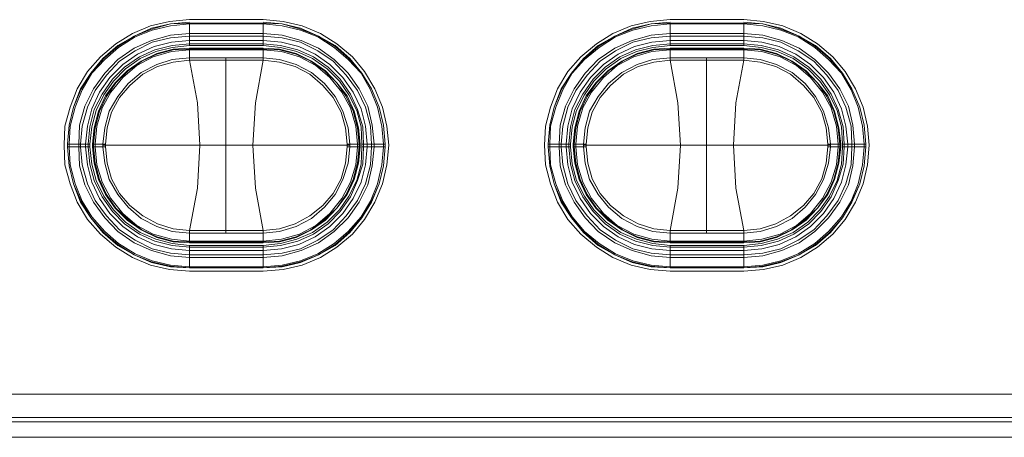
# Model space of a CAD drawing. Units: millimetres. Extents: x 589 to 3399, y 902 to 2722.
# Drawn here: x 1131 to 1179, y 2133 to 2154 of the extents above; entities that cross this region are included whole.
import ezdxf

# ---------------------------------------------------------------- set-up
doc = ezdxf.new("R2010")
doc.units = ezdxf.units.MM
doc.header["$LTSCALE"] = 10
doc.layers.add('レイヤー 1', color=7, linetype='Continuous', lineweight=18)
doc.layers.add('一般', color=7, linetype='Continuous', lineweight=5)

# ---------------------------------------------------------------- blocks, each defined once
blk = doc.blocks.new('グループ-4-1')
at = {"layer": 'レイヤー 1', "color": 7, "linetype": 'Continuous', "lineweight": 5}
for p, q in [((-854.719, 342.205), (-851.121, 342.205)), ((-854.719, 340.935), (-854.719, 342.035)), ((-854.719, 342.035), (-851.121, 342.035)), ((-854.719, 341.993), (-851.121, 341.993)), ((-851.121, 340.935), (-851.121, 342.035)), ((-831.224, 342.205), (-827.626, 342.205)), ((-831.224, 340.935), (-831.224, 342.035)), ((-831.224, 342.035), (-827.626, 342.035)), ((-831.224, 341.993), (-827.626, 341.993)), ((-827.626, 340.935), (-827.626, 342.035)), ((-854.719, 341.527), (-851.121, 341.527)), ((-854.719, 341.401), (-851.121, 341.401)), ((-831.224, 341.527), (-827.626, 341.527)), ((-831.224, 341.401), (-827.626, 341.401)), ((-854.719, 341.188), (-851.121, 341.188)), ((-854.719, 341.019), (-851.121, 341.019)), ((-851.121, 340.935), (-854.719, 340.935)), ((-831.224, 341.188), (-827.626, 341.188)), ((-831.224, 341.019), (-827.626, 341.019)), ((-827.626, 340.935), (-831.224, 340.935)), ((-854.719, 340.808), (-854.719, 340.215)), ((-851.121, 340.808), (-854.719, 340.808)), ((-854.719, 340.765), (-851.121, 340.765)), ((-854.719, 340.723), (-851.121, 340.723)), ((-854.719, 340.342), (-854.719, 340.384)), ((-854.719, 340.342), (-854.719, 340.215)), ((-851.121, 340.342), (-854.719, 340.342)), ((-852.941, 331.749), (-852.941, 340.342)), ((-851.121, 340.215), (-851.121, 340.808)), ((-851.121, 340.342), (-851.121, 340.384)), ((-851.121, 340.342), (-851.121, 340.215)), ((-831.224, 340.808), (-831.224, 340.215)), ((-827.626, 340.808), (-831.224, 340.808)), ((-831.224, 340.765), (-827.626, 340.765)), ((-831.224, 340.723), (-827.626, 340.723)), ((-831.224, 340.342), (-831.224, 340.384)), ((-831.224, 340.342), (-831.224, 340.215)), ((-827.626, 340.342), (-831.224, 340.342)), ((-829.446, 331.749), (-829.446, 340.342)), ((-827.626, 340.215), (-827.626, 340.808)), ((-827.626, 340.342), (-827.626, 340.384)), ((-827.626, 340.342), (-827.626, 340.215)), ((-854.719, 340.215), (-854.719, 340.257)), ((-854.719, 340.215), (-852.941, 340.215)), ((-851.121, 340.215), (-851.121, 340.257)), ((-831.224, 340.215), (-831.224, 340.257)), ((-831.224, 340.215), (-829.446, 340.215)), ((-827.626, 340.215), (-827.626, 340.257)), ((-860.688, 335.982), (-860.688, 336.109)), ((-860.688, 336.109), (-859.588, 336.109)), ((-860.603, 335.982), (-860.603, 336.109)), ((-860.138, 335.982), (-860.138, 336.109)), ((-860.053, 335.982), (-860.053, 336.109)), ((-859.799, 335.982), (-859.799, 336.109)), ((-859.672, 335.982), (-859.672, 336.109)), ((-859.588, 336.109), (-859.588, 335.982)), ((-859.46, 336.109), (-859.46, 335.982)), ((-859.46, 336.109), (-858.825, 336.109)), ((-859.418, 335.982), (-859.418, 336.109)), ((-859.333, 335.982), (-859.333, 336.109)), ((-858.952, 336.109), (-858.952, 335.982)), ((-858.952, 336.067), (-858.825, 336.067)), ((-858.825, 336.067), (-847.014, 336.067)), ((-846.38, 336.109), (-847.014, 336.109)), ((-846.887, 336.067), (-847.014, 336.067)), ((-846.887, 336.109), (-846.887, 336.067)), ((-846.887, 336.067), (-846.887, 335.982)), ((-846.506, 336.109), (-846.506, 335.982)), ((-846.421, 336.109), (-846.421, 335.982)), ((-846.38, 335.982), (-846.38, 336.109)), ((-846.295, 335.982), (-846.295, 336.109)), ((-846.295, 336.109), (-845.151, 336.109)), ((-846.21, 336.109), (-846.21, 335.982)), ((-846.041, 336.109), (-846.041, 335.982)), ((-845.829, 336.109), (-845.829, 335.982)), ((-845.702, 336.109), (-845.702, 335.982)), ((-845.236, 336.109), (-845.236, 335.982)), ((-845.151, 336.109), (-845.151, 335.982)), ((-837.193, 335.982), (-837.193, 336.109)), ((-837.193, 336.109), (-836.092, 336.109)), ((-837.108, 335.982), (-837.108, 336.109)), ((-836.643, 335.982), (-836.643, 336.109)), ((-836.558, 335.982), (-836.558, 336.109)), ((-836.304, 335.982), (-836.304, 336.109)), ((-836.177, 335.982), (-836.177, 336.109)), ((-836.092, 336.109), (-836.092, 335.982)), ((-835.965, 336.109), (-835.965, 335.982)), ((-835.965, 336.109), (-835.33, 336.109)), ((-835.923, 335.982), (-835.923, 336.109)), ((-835.838, 335.982), (-835.838, 336.109)), ((-835.457, 336.109), (-835.457, 335.982)), ((-835.457, 336.067), (-835.33, 336.067)), ((-835.33, 336.067), (-823.519, 336.067)), ((-822.884, 336.109), (-823.519, 336.109)), ((-823.392, 336.067), (-823.519, 336.067)), ((-823.392, 336.109), (-823.392, 336.067)), ((-823.392, 336.067), (-823.392, 335.982)), ((-823.011, 336.109), (-823.011, 335.982)), ((-822.927, 336.109), (-822.927, 335.982)), ((-822.884, 335.982), (-822.884, 336.109)), ((-822.8, 335.982), (-822.8, 336.109)), ((-822.8, 336.109), (-821.656, 336.109)), ((-822.715, 336.109), (-822.715, 335.982)), ((-822.545, 336.109), (-822.545, 335.982)), ((-822.334, 336.109), (-822.334, 335.982)), ((-822.207, 336.109), (-822.207, 335.982)), ((-821.741, 336.109), (-821.741, 335.982)), ((-821.656, 336.109), (-821.656, 335.982)), ((-860.688, 335.982), (-859.588, 335.982)), ((-859.46, 335.982), (-858.825, 335.982)), ((-847.014, 335.982), (-846.38, 335.982)), ((-846.295, 335.982), (-845.151, 335.982)), ((-837.193, 335.982), (-836.092, 335.982)), ((-835.965, 335.982), (-835.33, 335.982)), ((-823.519, 335.982), (-822.884, 335.982)), ((-822.8, 335.982), (-821.656, 335.982)), ((-854.719, 331.875), (-854.719, 331.918)), ((-854.719, 331.749), (-854.719, 331.875)), ((-854.719, 331.283), (-854.719, 331.875)), ((-854.719, 331.749), (-851.121, 331.749)), ((-851.121, 331.875), (-852.941, 331.875)), ((-851.121, 331.875), (-851.121, 331.918)), ((-851.121, 331.283), (-851.121, 331.875)), ((-851.121, 331.749), (-851.121, 331.875)), ((-831.224, 331.875), (-831.224, 331.918)), ((-831.224, 331.749), (-831.224, 331.875)), ((-831.224, 331.283), (-831.224, 331.875)), ((-831.224, 331.749), (-827.626, 331.749)), ((-827.626, 331.875), (-829.446, 331.875)), ((-827.626, 331.875), (-827.626, 331.918)), ((-827.626, 331.749), (-827.626, 331.875)), ((-827.626, 331.283), (-827.626, 331.875)), ((-851.121, 331.367), (-854.719, 331.367)), ((-851.121, 331.325), (-854.719, 331.325)), ((-854.719, 331.283), (-851.121, 331.283)), ((-827.626, 331.367), (-831.224, 331.367)), ((-827.626, 331.325), (-831.224, 331.325)), ((-831.224, 331.283), (-827.626, 331.283)), ((-854.719, 330.055), (-854.719, 331.156)), ((-854.719, 331.156), (-851.121, 331.156)), ((-851.121, 331.072), (-854.719, 331.072)), ((-851.121, 330.902), (-854.719, 330.902)), ((-851.121, 330.055), (-851.121, 331.156)), ((-831.224, 330.055), (-831.224, 331.156)), ((-831.224, 331.156), (-827.626, 331.156)), ((-827.626, 331.072), (-831.224, 331.072)), ((-827.626, 330.902), (-831.224, 330.902)), ((-827.626, 330.055), (-827.626, 331.156)), ((-851.121, 330.69), (-854.719, 330.69)), ((-851.121, 330.563), (-854.719, 330.563)), ((-827.626, 330.69), (-831.224, 330.69)), ((-827.626, 330.563), (-831.224, 330.563)), ((-851.121, 330.097), (-854.719, 330.097)), ((-851.121, 330.055), (-854.719, 330.055)), ((-851.121, 329.886), (-854.719, 329.886)), ((-827.626, 330.097), (-831.224, 330.097)), ((-827.626, 330.055), (-831.224, 330.055)), ((-827.626, 329.886), (-831.224, 329.886)), ((-959.198, 323.874), (-770.137, 323.874)), ((-959.198, 322.732), (-770.137, 322.732)), ((-770.137, 322.52), (-959.198, 322.52)), ((-770.137, 321.758), (-959.198, 321.758))]:
    blk.add_line(p, q, dxfattribs=at)
at = {"layer": 'レイヤー 1', "color": 7, "linetype": 'Continuous', "lineweight": 5, "flags": 128}
for points in [[(-854.719, 342.205), (-855.693, 342.12), (-856.624, 341.909), (-857.513, 341.527), (-858.317, 341.019), (-859.079, 340.384), (-859.714, 339.665), (-860.222, 338.818), (-860.561, 337.929), (-860.815, 336.998), (-860.857, 336.067), (-860.815, 335.093), (-860.561, 334.162), (-860.222, 333.272), (-859.714, 332.426), (-859.079, 331.706), (-858.317, 331.072), (-857.513, 330.563), (-856.624, 330.183), (-855.693, 329.97), (-854.719, 329.886)], [(-854.719, 342.078), (-855.65, 341.993), (-856.582, 341.782), (-857.428, 341.401), (-858.233, 340.935), (-858.952, 340.3), (-859.545, 339.581), (-860.053, 338.818), (-860.392, 337.929), (-860.603, 337.04), (-860.688, 336.109)], [(-854.719, 342.035), (-855.65, 341.993), (-856.582, 341.739), (-857.428, 341.401), (-858.233, 340.893), (-858.91, 340.3), (-859.545, 339.581), (-860.011, 338.818), (-860.392, 337.929), (-860.603, 337.04), (-860.688, 336.109)], [(-854.719, 341.993), (-855.65, 341.909), (-856.54, 341.697), (-857.386, 341.358), (-858.191, 340.85), (-858.868, 340.257), (-859.502, 339.581), (-859.968, 338.776), (-860.307, 337.929), (-860.561, 336.998), (-860.603, 336.109)], [(-851.121, 329.886), (-850.147, 329.97), (-849.215, 330.183), (-848.326, 330.563), (-847.523, 331.072), (-846.76, 331.706), (-846.168, 332.426), (-845.659, 333.272), (-845.279, 334.162), (-845.067, 335.093), (-844.983, 336.067), (-845.067, 336.998), (-845.279, 337.929), (-845.659, 338.818), (-846.168, 339.665), (-846.76, 340.384), (-847.523, 341.019), (-848.326, 341.527), (-849.215, 341.909), (-850.147, 342.12), (-851.121, 342.205)], [(-845.151, 336.109), (-845.236, 337.04), (-845.448, 337.929), (-845.829, 338.818), (-846.295, 339.581), (-846.887, 340.3), (-847.607, 340.935), (-848.412, 341.401), (-849.301, 341.782), (-850.189, 341.993), (-851.121, 342.078)], [(-845.151, 336.109), (-845.236, 337.04), (-845.448, 337.929), (-845.829, 338.818), (-846.295, 339.581), (-846.929, 340.3), (-847.607, 340.893), (-848.412, 341.401), (-849.301, 341.739), (-850.189, 341.993), (-851.121, 342.035)], [(-845.236, 336.109), (-845.321, 336.998), (-845.533, 337.929), (-845.872, 338.776), (-846.337, 339.581), (-846.972, 340.257), (-847.65, 340.85), (-848.454, 341.358), (-849.301, 341.697), (-850.189, 341.909), (-851.121, 341.993)], [(-831.224, 342.205), (-832.198, 342.12), (-833.129, 341.909), (-834.018, 341.527), (-834.823, 341.019), (-835.585, 340.384), (-836.219, 339.665), (-836.727, 338.818), (-837.066, 337.929), (-837.32, 336.998), (-837.363, 336.067), (-837.32, 335.093), (-837.066, 334.162), (-836.727, 333.272), (-836.219, 332.426), (-835.585, 331.706), (-834.823, 331.072), (-834.018, 330.563), (-833.129, 330.183), (-832.198, 329.97), (-831.224, 329.886)], [(-831.224, 342.078), (-832.156, 341.993), (-833.087, 341.782), (-833.933, 341.401), (-834.738, 340.935), (-835.457, 340.3), (-836.05, 339.581), (-836.558, 338.818), (-836.897, 337.929), (-837.108, 337.04), (-837.193, 336.109)], [(-831.224, 342.035), (-832.156, 341.993), (-833.087, 341.739), (-833.933, 341.401), (-834.738, 340.893), (-835.415, 340.3), (-836.05, 339.581), (-836.516, 338.818), (-836.897, 337.929), (-837.108, 337.04), (-837.193, 336.109)], [(-831.224, 341.993), (-832.156, 341.909), (-833.044, 341.697), (-833.891, 341.358), (-834.696, 340.85), (-835.415, 340.257), (-836.008, 339.581), (-836.474, 338.776), (-836.812, 337.929), (-837.066, 336.998), (-837.108, 336.109)], [(-827.626, 329.886), (-826.652, 329.97), (-825.721, 330.183), (-824.831, 330.563), (-824.028, 331.072), (-823.265, 331.706), (-822.673, 332.426), (-822.164, 333.272), (-821.783, 334.162), (-821.572, 335.093), (-821.487, 336.067), (-821.572, 336.998), (-821.783, 337.929), (-822.164, 338.818), (-822.673, 339.665), (-823.265, 340.384), (-824.028, 341.019), (-824.831, 341.527), (-825.721, 341.909), (-826.652, 342.12), (-827.626, 342.205)], [(-821.656, 336.109), (-821.741, 337.04), (-821.953, 337.929), (-822.334, 338.818), (-822.8, 339.581), (-823.392, 340.3), (-824.112, 340.935), (-824.916, 341.401), (-825.805, 341.782), (-826.694, 341.993), (-827.626, 342.078)], [(-821.656, 336.109), (-821.741, 337.04), (-821.953, 337.929), (-822.334, 338.818), (-822.8, 339.581), (-823.434, 340.3), (-824.112, 340.893), (-824.916, 341.401), (-825.805, 341.739), (-826.694, 341.993), (-827.626, 342.035)], [(-821.741, 336.109), (-821.826, 336.998), (-822.037, 337.929), (-822.376, 338.776), (-822.842, 339.581), (-823.477, 340.257), (-824.155, 340.85), (-824.959, 341.358), (-825.805, 341.697), (-826.694, 341.909), (-827.626, 341.993)], [(-854.719, 341.527), (-855.65, 341.443), (-856.582, 341.188), (-857.428, 340.808), (-858.233, 340.257), (-858.868, 339.581), (-859.418, 338.818), (-859.841, 337.971), (-860.096, 337.04), (-860.138, 336.109)], [(-854.719, 341.401), (-855.65, 341.316), (-856.54, 341.104), (-857.386, 340.68), (-858.148, 340.173), (-858.783, 339.495), (-859.333, 338.734), (-859.714, 337.929), (-859.968, 336.998), (-860.053, 336.109)], [(-845.702, 336.109), (-845.787, 337.04), (-845.998, 337.971), (-846.421, 338.818), (-846.972, 339.581), (-847.65, 340.257), (-848.412, 340.808), (-849.257, 341.188), (-850.189, 341.443), (-851.121, 341.527)], [(-845.829, 336.109), (-845.872, 336.998), (-846.125, 337.929), (-846.506, 338.734), (-847.057, 339.495), (-847.692, 340.173), (-848.454, 340.68), (-849.301, 341.104), (-850.189, 341.316), (-851.121, 341.401)], [(-831.224, 341.527), (-832.156, 341.443), (-833.087, 341.188), (-833.933, 340.808), (-834.738, 340.257), (-835.372, 339.581), (-835.923, 338.818), (-836.346, 337.971), (-836.6, 337.04), (-836.643, 336.109)], [(-831.224, 341.401), (-832.156, 341.316), (-833.044, 341.104), (-833.891, 340.68), (-834.653, 340.173), (-835.288, 339.495), (-835.838, 338.734), (-836.219, 337.929), (-836.474, 336.998), (-836.558, 336.109)], [(-822.207, 336.109), (-822.292, 337.04), (-822.503, 337.971), (-822.927, 338.818), (-823.477, 339.581), (-824.155, 340.257), (-824.916, 340.808), (-825.763, 341.188), (-826.694, 341.443), (-827.626, 341.527)], [(-822.334, 336.109), (-822.376, 336.998), (-822.63, 337.929), (-823.011, 338.734), (-823.562, 339.495), (-824.196, 340.173), (-824.959, 340.68), (-825.805, 341.104), (-826.694, 341.316), (-827.626, 341.401)], [(-854.719, 341.188), (-855.608, 341.104), (-856.455, 340.893), (-857.259, 340.512), (-857.978, 340.004), (-858.613, 339.368), (-859.122, 338.649), (-859.502, 337.845), (-859.714, 336.998), (-859.799, 336.109)], [(-854.719, 341.019), (-855.566, 340.935), (-856.413, 340.723), (-857.174, 340.384), (-857.894, 339.876), (-858.486, 339.284), (-858.994, 338.564), (-859.376, 337.802), (-859.588, 336.956), (-859.672, 336.109)], [(-854.719, 340.935), (-855.566, 340.85), (-856.37, 340.638), (-857.132, 340.3), (-857.852, 339.792), (-858.444, 339.199), (-858.91, 338.521), (-859.291, 337.76), (-859.502, 336.956), (-859.588, 336.109)], [(-846.041, 336.109), (-846.125, 336.998), (-846.337, 337.845), (-846.718, 338.649), (-847.226, 339.368), (-847.861, 340.004), (-848.581, 340.512), (-849.385, 340.893), (-850.232, 341.104), (-851.121, 341.188)], [(-846.21, 336.109), (-846.252, 336.956), (-846.506, 337.802), (-846.845, 338.564), (-847.353, 339.284), (-847.946, 339.876), (-848.665, 340.384), (-849.427, 340.723), (-850.274, 340.935), (-851.121, 341.019)], [(-846.295, 336.109), (-846.337, 336.956), (-846.548, 337.76), (-846.929, 338.521), (-847.395, 339.199), (-847.988, 339.792), (-848.708, 340.3), (-849.47, 340.638), (-850.274, 340.85), (-851.121, 340.935)], [(-831.224, 341.188), (-832.113, 341.104), (-832.96, 340.893), (-833.764, 340.512), (-834.484, 340.004), (-835.119, 339.368), (-835.627, 338.649), (-836.008, 337.845), (-836.219, 336.998), (-836.304, 336.109)], [(-831.224, 341.019), (-832.071, 340.935), (-832.918, 340.723), (-833.679, 340.384), (-834.399, 339.876), (-834.991, 339.284), (-835.499, 338.564), (-835.88, 337.802), (-836.092, 336.956), (-836.177, 336.109)], [(-831.224, 340.935), (-832.071, 340.85), (-832.875, 340.638), (-833.637, 340.3), (-834.357, 339.792), (-834.949, 339.199), (-835.415, 338.521), (-835.796, 337.76), (-836.008, 336.956), (-836.092, 336.109)], [(-822.545, 336.109), (-822.63, 336.998), (-822.842, 337.845), (-823.223, 338.649), (-823.731, 339.368), (-824.365, 340.004), (-825.086, 340.512), (-825.89, 340.893), (-826.737, 341.104), (-827.626, 341.188)], [(-822.715, 336.109), (-822.758, 336.956), (-823.011, 337.802), (-823.35, 338.564), (-823.858, 339.284), (-824.451, 339.876), (-825.17, 340.384), (-825.932, 340.723), (-826.779, 340.935), (-827.626, 341.019)], [(-822.8, 336.109), (-822.842, 336.956), (-823.053, 337.76), (-823.434, 338.521), (-823.9, 339.199), (-824.493, 339.792), (-825.212, 340.3), (-825.975, 340.638), (-826.779, 340.85), (-827.626, 340.935)], [(-854.719, 340.808), (-855.523, 340.765), (-856.327, 340.554), (-857.09, 340.173), (-857.767, 339.707), (-858.36, 339.115), (-858.825, 338.479), (-859.164, 337.717), (-859.376, 336.914), (-859.46, 336.109)], [(-854.719, 340.765), (-855.523, 340.723), (-856.327, 340.512), (-857.047, 340.173), (-857.724, 339.707), (-858.317, 339.115), (-858.783, 338.437), (-859.122, 337.717), (-859.333, 336.914), (-859.418, 336.109)], [(-854.719, 340.723), (-855.608, 340.638), (-856.497, 340.384), (-857.302, 339.961), (-857.978, 339.368), (-858.571, 338.649), (-858.994, 337.887), (-859.249, 336.998), (-859.333, 336.109)], [(-858.952, 336.109), (-858.868, 336.914), (-858.656, 337.717), (-858.233, 338.437), (-857.724, 339.073), (-857.09, 339.623), (-856.327, 340.004), (-855.566, 340.257), (-854.719, 340.342)], [(-846.38, 336.109), (-846.464, 336.914), (-846.676, 337.717), (-847.014, 338.479), (-847.523, 339.115), (-848.073, 339.707), (-848.75, 340.173), (-849.512, 340.554), (-850.316, 340.765), (-851.121, 340.808)], [(-846.421, 336.109), (-846.506, 336.914), (-846.718, 337.717), (-847.057, 338.437), (-847.523, 339.115), (-848.115, 339.707), (-848.792, 340.173), (-849.512, 340.512), (-850.316, 340.723), (-851.121, 340.765)], [(-846.506, 336.109), (-846.591, 336.998), (-846.845, 337.887), (-847.268, 338.649), (-847.861, 339.368), (-848.539, 339.961), (-849.343, 340.384), (-850.232, 340.638), (-851.121, 340.723)], [(-851.121, 340.342), (-850.316, 340.257), (-849.512, 340.004), (-848.75, 339.623), (-848.115, 339.073), (-847.607, 338.437), (-847.226, 337.717), (-846.972, 336.914), (-846.887, 336.109)], [(-831.224, 340.808), (-832.029, 340.765), (-832.832, 340.554), (-833.594, 340.173), (-834.272, 339.707), (-834.865, 339.115), (-835.33, 338.479), (-835.669, 337.717), (-835.88, 336.914), (-835.965, 336.109)], [(-831.224, 340.765), (-832.029, 340.723), (-832.832, 340.512), (-833.552, 340.173), (-834.23, 339.707), (-834.823, 339.115), (-835.288, 338.437), (-835.627, 337.717), (-835.838, 336.914), (-835.923, 336.109)], [(-831.224, 340.723), (-832.113, 340.638), (-833.002, 340.384), (-833.807, 339.961), (-834.484, 339.368), (-835.076, 338.649), (-835.499, 337.887), (-835.754, 336.998), (-835.838, 336.109)], [(-835.457, 336.109), (-835.372, 336.914), (-835.161, 337.717), (-834.738, 338.437), (-834.23, 339.073), (-833.594, 339.623), (-832.832, 340.004), (-832.071, 340.257), (-831.224, 340.342)], [(-822.884, 336.109), (-822.969, 336.914), (-823.181, 337.717), (-823.519, 338.479), (-824.028, 339.115), (-824.578, 339.707), (-825.255, 340.173), (-826.017, 340.554), (-826.822, 340.765), (-827.626, 340.808)], [(-822.927, 336.109), (-823.011, 336.914), (-823.223, 337.717), (-823.562, 338.437), (-824.028, 339.115), (-824.62, 339.707), (-825.297, 340.173), (-826.017, 340.512), (-826.822, 340.723), (-827.626, 340.765)], [(-823.011, 336.109), (-823.096, 336.998), (-823.35, 337.887), (-823.773, 338.649), (-824.365, 339.368), (-825.043, 339.961), (-825.848, 340.384), (-826.737, 340.638), (-827.626, 340.723)], [(-827.626, 340.342), (-826.822, 340.257), (-826.017, 340.004), (-825.255, 339.623), (-824.62, 339.073), (-824.112, 338.437), (-823.731, 337.717), (-823.477, 336.914), (-823.392, 336.109)], [(-858.825, 336.067), (-858.825, 336.109), (-858.741, 336.914), (-858.529, 337.675), (-858.148, 338.395), (-857.64, 338.987), (-857.005, 339.538), (-856.285, 339.919), (-855.523, 340.131), (-854.719, 340.215)], [(-854.719, 331.875), (-854.338, 333.95), (-854.212, 336.067), (-854.338, 338.141), (-854.719, 340.215)], [(-852.941, 340.215), (-851.121, 340.215), (-850.316, 340.131), (-849.554, 339.919), (-848.834, 339.538), (-848.2, 338.987), (-847.692, 338.395), (-847.311, 337.675), (-847.099, 336.914), (-847.014, 336.109), (-847.014, 336.067)], [(-851.121, 340.215), (-851.502, 338.141), (-851.629, 336.067)], [(-835.33, 336.067), (-835.33, 336.109), (-835.246, 336.914), (-835.034, 337.675), (-834.653, 338.395), (-834.145, 338.987), (-833.51, 339.538), (-832.79, 339.919), (-832.029, 340.131), (-831.224, 340.215)], [(-831.224, 331.875), (-830.843, 333.95), (-830.716, 336.067), (-830.843, 338.141), (-831.224, 340.215)], [(-829.446, 340.215), (-827.626, 340.215), (-826.822, 340.131), (-826.059, 339.919), (-825.34, 339.538), (-824.704, 338.987), (-824.196, 338.395), (-823.816, 337.675), (-823.604, 336.914), (-823.519, 336.109), (-823.519, 336.067)], [(-827.626, 340.215), (-828.007, 338.141), (-828.134, 336.067)], [(-852.941, 331.875), (-854.719, 331.875), (-855.523, 331.961), (-856.285, 332.214), (-857.005, 332.595), (-857.64, 333.103), (-858.148, 333.695), (-858.529, 334.416), (-858.741, 335.178), (-858.825, 335.982), (-858.825, 336.067)], [(-851.629, 336.067), (-851.502, 333.95), (-851.121, 331.875)], [(-847.014, 336.067), (-847.014, 335.982), (-847.099, 335.178), (-847.311, 334.416), (-847.692, 333.695), (-848.2, 333.103), (-848.834, 332.595), (-849.554, 332.214), (-850.316, 331.961), (-851.121, 331.875)], [(-829.446, 331.875), (-831.224, 331.875), (-832.029, 331.961), (-832.79, 332.214), (-833.51, 332.595), (-834.145, 333.103), (-834.653, 333.695), (-835.034, 334.416), (-835.246, 335.178), (-835.33, 335.982), (-835.33, 336.067)], [(-828.134, 336.067), (-828.007, 333.95), (-827.626, 331.875)], [(-823.519, 336.067), (-823.519, 335.982), (-823.604, 335.178), (-823.816, 334.416), (-824.196, 333.695), (-824.704, 333.103), (-825.34, 332.595), (-826.059, 332.214), (-826.822, 331.961), (-827.626, 331.875)], [(-860.688, 335.982), (-860.603, 335.05), (-860.392, 334.162), (-860.011, 333.315), (-859.545, 332.511), (-858.91, 331.791), (-858.233, 331.198), (-857.428, 330.69), (-856.582, 330.352), (-855.65, 330.139), (-854.719, 330.055)], [(-860.688, 335.982), (-860.603, 335.05), (-860.392, 334.162), (-860.053, 333.272), (-859.545, 332.511), (-858.952, 331.791), (-858.233, 331.156), (-857.428, 330.69), (-856.582, 330.309), (-855.65, 330.097), (-854.719, 330.055)], [(-860.603, 335.982), (-860.561, 335.093), (-860.307, 334.162), (-859.968, 333.315), (-859.502, 332.553), (-858.868, 331.833), (-858.191, 331.241), (-857.386, 330.733), (-856.54, 330.394), (-855.65, 330.183), (-854.719, 330.097)], [(-860.138, 335.982), (-860.096, 335.05), (-859.841, 334.119), (-859.418, 333.272), (-858.868, 332.511), (-858.233, 331.833), (-857.428, 331.283), (-856.582, 330.902), (-855.65, 330.648), (-854.719, 330.563)], [(-860.053, 335.982), (-859.968, 335.093), (-859.714, 334.162), (-859.333, 333.357), (-858.783, 332.595), (-858.148, 331.918), (-857.386, 331.41), (-856.54, 330.986), (-855.65, 330.775), (-854.719, 330.69)], [(-859.799, 335.982), (-859.714, 335.093), (-859.502, 334.247), (-859.122, 333.442), (-858.613, 332.722), (-857.978, 332.087), (-857.259, 331.579), (-856.455, 331.198), (-855.608, 330.986), (-854.719, 330.902)], [(-859.672, 335.982), (-859.588, 335.135), (-859.376, 334.331), (-858.994, 333.526), (-858.486, 332.806), (-857.894, 332.214), (-857.174, 331.706), (-856.413, 331.367), (-855.566, 331.156), (-854.719, 331.072)], [(-859.588, 335.982), (-859.502, 335.135), (-859.291, 334.331), (-858.91, 333.569), (-858.444, 332.892), (-857.852, 332.298), (-857.132, 331.791), (-856.37, 331.452), (-855.566, 331.241), (-854.719, 331.156)], [(-859.46, 335.982), (-859.376, 335.178), (-859.164, 334.373), (-858.825, 333.653), (-858.36, 332.976), (-857.767, 332.384), (-857.09, 331.918), (-856.327, 331.537), (-855.523, 331.325), (-854.719, 331.283)], [(-859.418, 335.982), (-859.333, 335.178), (-859.122, 334.373), (-858.783, 333.653), (-858.317, 332.976), (-857.724, 332.426), (-857.047, 331.918), (-856.327, 331.579), (-855.523, 331.367), (-854.719, 331.325)], [(-859.333, 335.982), (-859.249, 335.093), (-858.994, 334.247), (-858.571, 333.442), (-857.978, 332.722), (-857.302, 332.129), (-856.497, 331.706), (-855.608, 331.452), (-854.719, 331.367)], [(-854.719, 331.749), (-855.566, 331.833), (-856.327, 332.087), (-857.09, 332.468), (-857.724, 333.018), (-858.233, 333.653), (-858.656, 334.373), (-858.868, 335.178), (-858.952, 335.982)], [(-851.121, 331.367), (-850.232, 331.452), (-849.343, 331.706), (-848.539, 332.129), (-847.861, 332.722), (-847.268, 333.442), (-846.845, 334.247), (-846.591, 335.093), (-846.506, 335.982)], [(-851.121, 331.325), (-850.316, 331.367), (-849.512, 331.579), (-848.792, 331.918), (-848.115, 332.426), (-847.523, 332.976), (-847.057, 333.653), (-846.718, 334.373), (-846.506, 335.178), (-846.421, 335.982)], [(-851.121, 331.283), (-850.316, 331.325), (-849.512, 331.537), (-848.75, 331.918), (-848.073, 332.384), (-847.523, 332.976), (-847.014, 333.653), (-846.676, 334.373), (-846.464, 335.178), (-846.38, 335.982)], [(-851.121, 331.156), (-850.274, 331.241), (-849.47, 331.452), (-848.708, 331.791), (-847.988, 332.298), (-847.395, 332.892), (-846.929, 333.569), (-846.548, 334.331), (-846.337, 335.135), (-846.295, 335.982)], [(-851.121, 331.072), (-850.274, 331.156), (-849.427, 331.367), (-848.665, 331.706), (-847.946, 332.214), (-847.353, 332.806), (-846.845, 333.526), (-846.506, 334.331), (-846.252, 335.135), (-846.21, 335.982)], [(-851.121, 330.902), (-850.232, 330.986), (-849.385, 331.198), (-848.581, 331.579), (-847.861, 332.087), (-847.226, 332.722), (-846.718, 333.442), (-846.337, 334.247), (-846.125, 335.093), (-846.041, 335.982)], [(-851.121, 330.69), (-850.189, 330.775), (-849.301, 330.986), (-848.454, 331.41), (-847.692, 331.918), (-847.057, 332.595), (-846.506, 333.357), (-846.125, 334.162), (-845.872, 335.093), (-845.829, 335.982)], [(-851.121, 330.563), (-850.189, 330.648), (-849.257, 330.902), (-848.412, 331.283), (-847.65, 331.833), (-846.972, 332.511), (-846.421, 333.272), (-845.998, 334.119), (-845.787, 335.05), (-845.702, 335.982)], [(-851.121, 330.097), (-850.189, 330.183), (-849.301, 330.394), (-848.454, 330.733), (-847.65, 331.241), (-846.972, 331.833), (-846.337, 332.553), (-845.872, 333.315), (-845.533, 334.162), (-845.321, 335.093), (-845.236, 335.982)], [(-851.121, 330.055), (-850.189, 330.139), (-849.301, 330.352), (-848.412, 330.69), (-847.607, 331.198), (-846.929, 331.791), (-846.295, 332.511), (-845.829, 333.315), (-845.448, 334.162), (-845.236, 335.05), (-845.151, 335.982)], [(-851.121, 330.055), (-850.189, 330.097), (-849.301, 330.309), (-848.412, 330.69), (-847.607, 331.156), (-846.887, 331.791), (-846.295, 332.511), (-845.829, 333.272), (-845.448, 334.162), (-845.236, 335.05), (-845.151, 335.982)], [(-846.887, 335.982), (-846.972, 335.178), (-847.226, 334.373), (-847.607, 333.653), (-848.115, 333.018), (-848.75, 332.468), (-849.512, 332.087), (-850.316, 331.833), (-851.121, 331.749)], [(-837.193, 335.982), (-837.108, 335.05), (-836.897, 334.162), (-836.516, 333.315), (-836.05, 332.511), (-835.415, 331.791), (-834.738, 331.198), (-833.933, 330.69), (-833.087, 330.352), (-832.156, 330.139), (-831.224, 330.055)], [(-837.193, 335.982), (-837.108, 335.05), (-836.897, 334.162), (-836.558, 333.272), (-836.05, 332.511), (-835.457, 331.791), (-834.738, 331.156), (-833.933, 330.69), (-833.087, 330.309), (-832.156, 330.097), (-831.224, 330.055)], [(-837.108, 335.982), (-837.066, 335.093), (-836.812, 334.162), (-836.474, 333.315), (-836.008, 332.553), (-835.415, 331.833), (-834.696, 331.241), (-833.891, 330.733), (-833.044, 330.394), (-832.156, 330.183), (-831.224, 330.097)], [(-836.643, 335.982), (-836.6, 335.05), (-836.346, 334.119), (-835.923, 333.272), (-835.372, 332.511), (-834.738, 331.833), (-833.933, 331.283), (-833.087, 330.902), (-832.156, 330.648), (-831.224, 330.563)], [(-836.558, 335.982), (-836.474, 335.093), (-836.219, 334.162), (-835.838, 333.357), (-835.288, 332.595), (-834.653, 331.918), (-833.891, 331.41), (-833.044, 330.986), (-832.156, 330.775), (-831.224, 330.69)], [(-836.304, 335.982), (-836.219, 335.093), (-836.008, 334.247), (-835.627, 333.442), (-835.119, 332.722), (-834.484, 332.087), (-833.764, 331.579), (-832.96, 331.198), (-832.113, 330.986), (-831.224, 330.902)], [(-836.177, 335.982), (-836.092, 335.135), (-835.88, 334.331), (-835.499, 333.526), (-834.991, 332.806), (-834.399, 332.214), (-833.679, 331.706), (-832.918, 331.367), (-832.071, 331.156), (-831.224, 331.072)], [(-836.092, 335.982), (-836.008, 335.135), (-835.796, 334.331), (-835.415, 333.569), (-834.949, 332.892), (-834.357, 332.298), (-833.637, 331.791), (-832.875, 331.452), (-832.071, 331.241), (-831.224, 331.156)], [(-835.965, 335.982), (-835.88, 335.178), (-835.669, 334.373), (-835.33, 333.653), (-834.865, 332.976), (-834.272, 332.384), (-833.594, 331.918), (-832.832, 331.537), (-832.029, 331.325), (-831.224, 331.283)], [(-835.923, 335.982), (-835.838, 335.178), (-835.627, 334.373), (-835.288, 333.653), (-834.823, 332.976), (-834.23, 332.426), (-833.552, 331.918), (-832.832, 331.579), (-832.029, 331.367), (-831.224, 331.325)], [(-835.838, 335.982), (-835.754, 335.093), (-835.499, 334.247), (-835.076, 333.442), (-834.484, 332.722), (-833.807, 332.129), (-833.002, 331.706), (-832.113, 331.452), (-831.224, 331.367)], [(-831.224, 331.749), (-832.071, 331.833), (-832.832, 332.087), (-833.594, 332.468), (-834.23, 333.018), (-834.738, 333.653), (-835.161, 334.373), (-835.372, 335.178), (-835.457, 335.982)], [(-827.626, 331.367), (-826.737, 331.452), (-825.848, 331.706), (-825.043, 332.129), (-824.365, 332.722), (-823.773, 333.442), (-823.35, 334.247), (-823.096, 335.093), (-823.011, 335.982)], [(-827.626, 331.325), (-826.822, 331.367), (-826.017, 331.579), (-825.297, 331.918), (-824.62, 332.426), (-824.028, 332.976), (-823.562, 333.653), (-823.223, 334.373), (-823.011, 335.178), (-822.927, 335.982)], [(-827.626, 331.283), (-826.822, 331.325), (-826.017, 331.537), (-825.255, 331.918), (-824.578, 332.384), (-824.028, 332.976), (-823.519, 333.653), (-823.181, 334.373), (-822.969, 335.178), (-822.884, 335.982)], [(-827.626, 331.156), (-826.779, 331.241), (-825.975, 331.452), (-825.212, 331.791), (-824.493, 332.298), (-823.9, 332.892), (-823.434, 333.569), (-823.053, 334.331), (-822.842, 335.135), (-822.8, 335.982)], [(-827.626, 331.072), (-826.779, 331.156), (-825.932, 331.367), (-825.17, 331.706), (-824.451, 332.214), (-823.858, 332.806), (-823.35, 333.526), (-823.011, 334.331), (-822.758, 335.135), (-822.715, 335.982)], [(-827.626, 330.902), (-826.737, 330.986), (-825.89, 331.198), (-825.086, 331.579), (-824.365, 332.087), (-823.731, 332.722), (-823.223, 333.442), (-822.842, 334.247), (-822.63, 335.093), (-822.545, 335.982)], [(-827.626, 330.69), (-826.694, 330.775), (-825.805, 330.986), (-824.959, 331.41), (-824.196, 331.918), (-823.562, 332.595), (-823.011, 333.357), (-822.63, 334.162), (-822.376, 335.093), (-822.334, 335.982)], [(-827.626, 330.563), (-826.694, 330.648), (-825.763, 330.902), (-824.916, 331.283), (-824.155, 331.833), (-823.477, 332.511), (-822.927, 333.272), (-822.503, 334.119), (-822.292, 335.05), (-822.207, 335.982)], [(-827.626, 330.097), (-826.694, 330.183), (-825.805, 330.394), (-824.959, 330.733), (-824.155, 331.241), (-823.477, 331.833), (-822.842, 332.553), (-822.376, 333.315), (-822.037, 334.162), (-821.826, 335.093), (-821.741, 335.982)], [(-827.626, 330.055), (-826.694, 330.139), (-825.805, 330.352), (-824.916, 330.69), (-824.112, 331.198), (-823.434, 331.791), (-822.8, 332.511), (-822.334, 333.315), (-821.953, 334.162), (-821.741, 335.05), (-821.656, 335.982)], [(-827.626, 330.055), (-826.694, 330.097), (-825.805, 330.309), (-824.916, 330.69), (-824.112, 331.156), (-823.392, 331.791), (-822.8, 332.511), (-822.334, 333.272), (-821.953, 334.162), (-821.741, 335.05), (-821.656, 335.982)], [(-823.392, 335.982), (-823.477, 335.178), (-823.731, 334.373), (-824.112, 333.653), (-824.62, 333.018), (-825.255, 332.468), (-826.017, 332.087), (-826.822, 331.833), (-827.626, 331.749)]]:
    blk.add_lwpolyline(points, dxfattribs=at)

msp = doc.modelspace()

# ---------------------------------------------------------------- block references
at = {"layer": '一般', "color": 7}
msp.add_blockref('グループ-4-1', (1994.289, 1811.668), dxfattribs=at)

doc.saveas('drawing.dxf')
